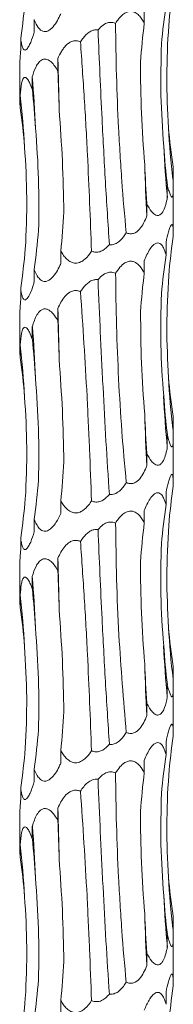
# Model space of a CAD drawing. Units: millimetres. Extents: x 250 to 14600, y 250 to 10250.
# Drawn here: x 2997 to 3013, y 3248 to 3351 of the extents above; entities that cross this region are included whole.
import ezdxf

# ---------------------------------------------------------------- set-up
doc = ezdxf.new("R2010")
doc.units = ezdxf.units.MM
doc.header["$LTSCALE"] = 50

msp = doc.modelspace()

# ---------------------------------------------------------------- linework, layer by layer
at = {"color": 7, "linetype": 'Continuous', "lineweight": 15}
for p, q in [((3009.59, 3351.63), (3009.59, 3350.35)), ((2998.12, 3350.73), (2998.12, 3349.43)), ((2996.71, 3348.81), (2996.71, 3347.52)), ((2996.61, 3345.88), (2996.61, 3342.56)), ((3000.58, 3346.68), (3000.58, 3345.39)), ((2997.92, 3344.77), (2997.92, 3343.48)), ((2996.66, 3342.86), (2996.66, 3341.56)), ((3012.59, 3335.42), (3012.59, 3334.13)), ((3011.99, 3333.51), (3011.99, 3332.21)), ((3012.61, 3329.43), (3012.61, 3333.33)), ((3009.85, 3331.6), (3009.85, 3330.3)), ((3012.61, 3328.46), (3012.61, 3329.43)), ((3011.86, 3327.55), (3011.86, 3326.25)), ((3000.89, 3326.64), (3000.89, 3325.34)), ((3009.59, 3325.63), (3009.59, 3324.35)), ((2998.12, 3324.73), (2998.12, 3323.43)), ((2996.71, 3322.81), (2996.71, 3321.52)), ((3000.58, 3320.68), (3000.58, 3319.39)), ((2996.61, 3319.88), (2996.61, 3316.56)), ((2997.92, 3318.77), (2997.92, 3317.48)), ((2996.66, 3316.86), (2996.66, 3315.56)), ((3012.59, 3309.42), (3012.59, 3308.13)), ((3011.99, 3307.51), (3011.99, 3306.21)), ((3012.61, 3303.43), (3012.61, 3307.33)), ((3009.85, 3305.6), (3009.85, 3304.3)), ((3012.61, 3302.46), (3012.61, 3303.43)), ((3011.86, 3301.55), (3011.86, 3300.25)), ((3000.89, 3300.64), (3000.89, 3299.34)), ((2998.12, 3298.73), (2998.12, 3297.43)), ((3009.59, 3299.63), (3009.59, 3298.35)), ((2996.71, 3296.81), (2996.71, 3295.52)), ((3000.58, 3294.68), (3000.58, 3293.39)), ((2996.61, 3293.88), (2996.61, 3290.56)), ((2997.92, 3292.77), (2997.92, 3291.48)), ((2996.66, 3290.86), (2996.66, 3289.56)), ((3012.59, 3283.42), (3012.59, 3282.13)), ((3011.99, 3281.51), (3011.99, 3280.21)), ((3012.61, 3277.43), (3012.61, 3281.33)), ((3009.85, 3279.6), (3009.85, 3278.3)), ((3012.61, 3276.46), (3012.61, 3277.43)), ((3011.86, 3275.55), (3011.86, 3274.25)), ((3000.89, 3274.64), (3000.89, 3273.34)), ((3009.59, 3273.63), (3009.59, 3272.35)), ((2998.12, 3272.73), (2998.12, 3271.43)), ((2996.71, 3270.81), (2996.71, 3269.52)), ((3000.58, 3268.68), (3000.58, 3267.39)), ((2996.61, 3267.88), (2996.61, 3264.56)), ((2997.92, 3266.77), (2997.92, 3265.48)), ((2996.66, 3264.86), (2996.66, 3263.56)), ((3012.59, 3257.42), (3012.59, 3256.13)), ((3011.99, 3255.51), (3011.99, 3254.21)), ((3012.61, 3251.43), (3012.61, 3255.33)), ((3009.85, 3253.6), (3009.85, 3252.3)), ((3012.61, 3250.46), (3012.61, 3251.43)), ((3011.86, 3249.55), (3011.86, 3248.25)), ((3000.89, 3248.64), (3000.89, 3247.34))]:
    msp.add_line(p, q, dxfattribs=at)
for centre, radius, start, end in [((2713.56, 3337.01), 287.19, 0.8649, 1.9291), ((2882.04, 3335.09), 116.28, 2.1346, 4.7776), ((2912.95, 3333.15), 84.27, 2.9492, 6.6158), ((3091.94, 3343.84), 79.95, 183.1218, 186.9761), ((3109.57, 3341.91), 98.05, 182.5344, 185.6739), ((3184.15, 3339.97), 174.56, 181.415, 183.176), ((2713.55, 3311.01), 287.2, 0.8649, 1.9291), ((2882.04, 3309.09), 116.29, 2.1347, 4.7775), ((2912.95, 3307.15), 84.27, 2.9491, 6.6158), ((3091.93, 3317.83), 79.94, 183.1217, 186.9764), ((3109.56, 3315.91), 98.05, 182.5343, 185.674), ((3184.16, 3313.97), 174.57, 181.415, 183.176), ((2713.55, 3285.01), 287.2, 0.8649, 1.9291), ((2882.04, 3283.09), 116.28, 2.1346, 4.7776), ((2912.95, 3281.15), 84.27, 2.9492, 6.6158), ((3091.94, 3291.83), 79.94, 183.1217, 186.9763), ((3109.56, 3289.91), 98.05, 182.5343, 185.674), ((3184.15, 3287.97), 174.56, 181.415, 183.176), ((2713.56, 3259.01), 287.19, 0.8649, 1.9291), ((2882.04, 3257.09), 116.29, 2.1347, 4.7775), ((2912.96, 3255.15), 84.26, 2.949, 6.616), ((3091.94, 3265.84), 79.95, 183.1218, 186.9761), ((3109.57, 3263.91), 98.05, 182.5345, 185.674), ((3184.15, 3261.97), 174.56, 181.415, 183.176)]:
    msp.add_arc(centre, radius, start, end, dxfattribs=at)
for centre, major_axis, ratio, start_param, end_param in [((3096.34, 3343.84), (84.47, 0.01), 0.930836, 3.009765, 3.061796), ((2909.98, 3359.14), (87.49, 0), 0.898689, 6.151447, 6.203363), ((3097.47, 3341.93), (86.36, 0), 0.910438, 3.009921, 3.061697), ((3079.1, 3340.02), (-0.01, 78.62), 0.891912, 1.438866, 1.490466), ((2977.02, 3335.06), (0, 78.62), 0.302358, 4.792455, 4.844155), ((2939.44, 3333.14), (0, 78.63), 0.750281, 4.792271, 4.844168), ((2915.55, 3331.23), (81.83, -0.01), 0.960867, 0.079748, 0.131821), ((3098.2, 3345.75), (86.36, 0), 0.910438, 3.221406, 3.273313), ((3081.51, 3343.83), (-0.01, 78.62), 0.891909, 1.65043, 1.702376), ((3048.69, 3341.92), (0, 78.63), 0.498243, 1.650506, 1.702493), ((2942.41, 3336.97), (0, 78.63), 0.750279, 4.580683, 4.632656), ((2917, 3335.06), (81.83, 0.01), 0.960867, 6.151356, 6.203304), ((3096.34, 3317.84), (84.47, 0.01), 0.930836, 3.009765, 3.061796), ((2909.98, 3333.14), (87.49, 0), 0.898689, 6.151447, 6.203363), ((3097.47, 3315.93), (86.36, 0), 0.910438, 3.009921, 3.061697), ((3079.1, 3314.02), (-0.01, 78.62), 0.891912, 1.438866, 1.490466), ((2977.02, 3309.06), (0, 78.62), 0.302358, 4.792455, 4.844155), ((2939.44, 3307.14), (0, 78.63), 0.750281, 4.792271, 4.844168), ((2915.55, 3305.23), (81.83, -0.01), 0.960867, 0.079748, 0.131821), ((3098.2, 3319.75), (86.36, 0), 0.910438, 3.221406, 3.273313), ((3081.51, 3317.83), (-0.01, 78.62), 0.891909, 1.65043, 1.702376), ((3048.69, 3315.92), (0, 78.63), 0.498243, 1.650506, 1.702493), ((2942.41, 3310.97), (0, 78.63), 0.750279, 4.580683, 4.632656), ((2917, 3309.06), (81.83, 0.01), 0.960867, 6.151356, 6.203304), ((3096.34, 3291.84), (84.47, 0.01), 0.930836, 3.009765, 3.061796), ((2909.98, 3307.14), (87.49, 0), 0.898689, 6.151447, 6.203363), ((3097.47, 3289.93), (86.36, 0), 0.910438, 3.009921, 3.061697), ((3079.1, 3288.02), (-0.01, 78.62), 0.891912, 1.438866, 1.490466), ((2977.02, 3283.06), (0, 78.62), 0.302358, 4.792455, 4.844155), ((2939.44, 3281.14), (0, 78.63), 0.750281, 4.792271, 4.844168), ((2915.55, 3279.23), (81.83, -0.01), 0.960867, 0.079748, 0.131821), ((3098.2, 3293.75), (86.36, 0), 0.910438, 3.221406, 3.273313), ((3081.51, 3291.83), (-0.01, 78.62), 0.891909, 1.65043, 1.702376), ((3048.69, 3289.92), (0, 78.63), 0.498243, 1.650506, 1.702493), ((2942.41, 3284.97), (0, 78.63), 0.750279, 4.580683, 4.632656), ((2917, 3283.06), (81.83, 0.01), 0.960867, 6.151356, 6.203304), ((3096.34, 3265.84), (84.47, 0.01), 0.930836, 3.009765, 3.061796), ((2909.98, 3281.14), (87.49, 0), 0.898689, 6.151447, 6.203363), ((3097.47, 3263.93), (86.36, 0), 0.910438, 3.009921, 3.061697), ((3079.1, 3262.02), (-0.01, 78.62), 0.891912, 1.438866, 1.490466), ((2977.02, 3257.06), (0, 78.62), 0.302358, 4.792455, 4.844155), ((2939.44, 3255.14), (0, 78.63), 0.750281, 4.792271, 4.844168), ((2915.55, 3253.23), (81.83, -0.01), 0.960867, 0.079748, 0.131821), ((3098.2, 3267.75), (86.36, 0), 0.910438, 3.221406, 3.273313), ((3081.51, 3265.83), (-0.01, 78.62), 0.891909, 1.65043, 1.702376), ((3048.69, 3263.92), (0, 78.63), 0.498243, 1.650506, 1.702493), ((2942.41, 3258.97), (0, 78.63), 0.750279, 4.580683, 4.632656), ((2917, 3257.06), (81.83, 0.01), 0.960867, 6.151356, 6.203304), ((3096.34, 3239.84), (84.47, 0.01), 0.930836, 3.009765, 3.061796), ((2909.98, 3255.14), (87.49, 0), 0.898689, 6.151447, 6.203363)]:
    msp.add_ellipse(centre, major_axis=major_axis, ratio=ratio, start_param=start_param, end_param=end_param, dxfattribs=at)
for points, knots in [([(3000.89, 3351.34), (3000.83, 3351.22), (3000.67, 3350.86), (3000.34, 3350.28), (2999.92, 3349.78), (2999.51, 3349.51), (2999.17, 3349.46), (2998.83, 3349.59), (2998.44, 3349.97), (2998.23, 3350.42), (2998.12, 3350.72), (2998.12, 3350.73)], [0, 0, 0, 0, 0.080235, 0.243333, 0.407519, 0.498486, 0.590198, 0.671125, 0.787162, 0.993733, 1, 1, 1, 1]), ([(3006.6, 3350.34), (3006.69, 3350.49), (3006.79, 3350.64), (3007.01, 3350.92), (3007.13, 3351.05), (3007.39, 3351.29), (3007.53, 3351.39), (3007.84, 3351.54), (3008.01, 3351.59), (3008.25, 3351.59), (3008.33, 3351.58), (3008.49, 3351.54), (3008.56, 3351.51), (3008.78, 3351.4), (3008.91, 3351.3), (3009.14, 3351.06), (3009.24, 3350.93), (3009.43, 3350.65), (3009.51, 3350.5), (3009.59, 3350.35)], [0, 0, 0, 0, 0.125, 0.125, 0.25, 0.25, 0.375, 0.375, 0.5, 0.5, 0.5625, 0.5625, 0.625, 0.625, 0.75, 0.75, 0.875, 0.875, 1, 1, 1, 1]), ([(3004.77, 3349.67), (3004.82, 3349.72), (3005.01, 3349.95), (3005.36, 3350.25), (3005.86, 3350.45), (3006.27, 3350.46), (3006.5, 3350.37), (3006.6, 3350.34)], [0, 0, 0, 0, 0.096154, 0.429942, 0.639675, 0.850793, 1, 1, 1, 1]), ([(3007.71, 3328.55), (3007.53, 3330.35), (3007.38, 3332.15), (3007.18, 3334.88), (3007.12, 3335.79), (3007.01, 3337.62), (3006.96, 3338.54), (3006.72, 3343.12), (3006.62, 3346.75), (3006.6, 3350.34)], [0, 0, 0, 0, 0.25, 0.25, 0.375, 0.375, 0.5, 0.5, 1, 1, 1, 1]), ([(2998.12, 3349.43), (2998.01, 3349.05), (2997.89, 3348.69), (2997.68, 3348.2), (2997.61, 3348.05), (2997.45, 3347.79), (2997.37, 3347.68), (2997.25, 3347.59), (2997.21, 3347.57), (2997.13, 3347.57), (2997.09, 3347.58), (2997.02, 3347.63), (2996.99, 3347.66), (2996.94, 3347.76), (2996.91, 3347.81), (2996.84, 3348), (2996.81, 3348.15), (2996.75, 3348.47), (2996.73, 3348.64), (2996.71, 3348.81)], [0, 0, 0, 0, 0.25, 0.25, 0.375, 0.375, 0.5, 0.5, 0.5625, 0.5625, 0.625, 0.625, 0.6875, 0.6875, 0.75, 0.75, 0.875, 0.875, 1, 1, 1, 1]), ([(3002.94, 3348.43), (3003.03, 3348.56), (3003.27, 3348.93), (3003.7, 3349.37), (3004.21, 3349.63), (3004.54, 3349.69), (3004.72, 3349.67), (3004.77, 3349.67)], [0, 0, 0, 0, 0.206407, 0.574211, 0.775247, 0.929569, 1, 1, 1, 1]), ([(3004.77, 3349.67), (3004.9, 3346.57), (3005.13, 3341.31), (3005.53, 3333.82), (3005.81, 3329.49), (3005.95, 3327.32)], [0, 0, 0, 0, 0.4161527, 0.7070587, 1, 1, 1, 1]), ([(3000.58, 3346.68), (3000.69, 3346.93), (3000.81, 3347.18), (3001.02, 3347.53), (3001.1, 3347.64), (3001.26, 3347.86), (3001.35, 3347.97), (3001.54, 3348.16), (3001.65, 3348.25), (3001.88, 3348.4), (3002, 3348.46), (3002.26, 3348.53), (3002.4, 3348.55), (3002.67, 3348.52), (3002.81, 3348.48), (3002.94, 3348.43)], [0, 0, 0, 0, 0.25, 0.25, 0.375, 0.375, 0.5, 0.5, 0.625, 0.625, 0.75, 0.75, 0.875, 0.875, 1, 1, 1, 1]), ([(3004.09, 3326.64), (3003.96, 3329.98), (3003.76, 3335.28), (3003.35, 3342.57), (3003.07, 3346.47), (3002.94, 3348.43)], [0, 0, 0, 0, 0.460829, 0.729643, 1, 1, 1, 1]), ([(3011.61, 3337.57), (3011.49, 3339.34), (3011.24, 3342.88), (3011.34, 3346.43), (3011.38, 3348.2)], [0, 0, 0, 0, 0.498795, 1, 1, 1, 1]), ([(2996.71, 3347.52), (2996.7, 3347.4), (2996.67, 3347.03), (2996.63, 3346.47), (2996.6, 3346.02), (2996.61, 3345.89), (2996.61, 3345.88)], [0, 0, 0, 0, 0.192054, 0.581399, 0.97334, 1, 1, 1, 1]), ([(2997.92, 3344.77), (2998.03, 3345.15), (2998.15, 3345.51), (2998.39, 3345.99), (2998.49, 3346.15), (2998.71, 3346.41), (2998.83, 3346.52), (2999.05, 3346.61), (2999.13, 3346.63), (2999.28, 3346.63), (2999.36, 3346.62), (2999.6, 3346.55), (2999.75, 3346.45), (3000.03, 3346.2), (3000.15, 3346.05), (3000.38, 3345.74), (3000.49, 3345.56), (3000.58, 3345.39)], [0, 0, 0, 0, 0.25, 0.25, 0.375, 0.375, 0.5, 0.5, 0.5625, 0.5625, 0.625, 0.625, 0.75, 0.75, 0.875, 0.875, 1, 1, 1, 1]), ([(2996.66, 3342.86), (2996.7, 3343.29), (2996.74, 3343.94), (2996.91, 3344.52), (2997.06, 3344.72), (2997.22, 3344.73), (2997.42, 3344.56), (2997.67, 3344.16), (2997.83, 3343.73), (2997.92, 3343.48)], [0, 0, 0, 0, 0.2913954, 0.4330156, 0.5213469, 0.6102632, 0.689832, 0.8172174, 1, 1, 1, 1]), ([(2996.61, 3342.56), (2996.61, 3342.47), (2996.61, 3342.21), (2996.64, 3341.82), (2996.66, 3341.56)], [0, 0, 0, 0, 0.341144, 1, 1, 1, 1]), ([(3012.59, 3334.13), (3012.6, 3333.75), (3012.61, 3333.39), (3012.6, 3332.91), (3012.6, 3332.75), (3012.58, 3332.49), (3012.56, 3332.38), (3012.51, 3332.29), (3012.5, 3332.27), (3012.46, 3332.26), (3012.44, 3332.27), (3012.37, 3332.34), (3012.32, 3332.44), (3012.23, 3332.69), (3012.18, 3332.84), (3012.08, 3333.16), (3012.04, 3333.33), (3011.99, 3333.51)], [0, 0, 0, 0, 0.25, 0.25, 0.375, 0.375, 0.5, 0.5, 0.5625, 0.5625, 0.625, 0.625, 0.75, 0.75, 0.875, 0.875, 1, 1, 1, 1]), ([(3011.99, 3332.21), (3011.97, 3332.09), (3011.9, 3331.73), (3011.74, 3331.15), (3011.49, 3330.65), (3011.21, 3330.38), (3010.94, 3330.33), (3010.64, 3330.46), (3010.25, 3330.84), (3010, 3331.29), (3009.86, 3331.59), (3009.85, 3331.6)], [0, 0, 0, 0, 0.080814, 0.243672, 0.407621, 0.498553, 0.590232, 0.671124, 0.787109, 0.993608, 1, 1, 1, 1]), ([(3009.85, 3330.3), (3009.76, 3330.05), (3009.65, 3329.8), (3009.4, 3329.33), (3009.25, 3329.1), (3008.91, 3328.72), (3008.7, 3328.56), (3008.34, 3328.45), (3008.21, 3328.43), (3007.95, 3328.46), (3007.83, 3328.5), (3007.71, 3328.55)], [0, 0, 0, 0, 0.25, 0.25, 0.5, 0.5, 0.75, 0.75, 0.875, 0.875, 1, 1, 1, 1]), ([(3011.86, 3327.55), (3011.94, 3327.93), (3012.07, 3328.5), (3012.26, 3329.09), (3012.38, 3329.36), (3012.48, 3329.43), (3012.55, 3329.34), (3012.6, 3329.03), (3012.61, 3328.6), (3012.61, 3328.26), (3012.6, 3328.16)], [0, 0, 0, 0, 0.259089, 0.38686, 0.491281, 0.572568, 0.653949, 0.761155, 0.928769, 1, 1, 1, 1]), ([(3007.71, 3328.55), (3007.62, 3328.41), (3007.38, 3328.03), (3006.97, 3327.6), (3006.46, 3327.33), (3006.13, 3327.29), (3005.97, 3327.31), (3005.95, 3327.32)], [0, 0, 0, 0, 0.226195, 0.580733, 0.777443, 0.975756, 1, 1, 1, 1]), ([(3009.59, 3325.63), (3009.77, 3326.07), (3010.05, 3326.71), (3010.52, 3327.3), (3010.85, 3327.5), (3011.11, 3327.51), (3011.38, 3327.34), (3011.65, 3326.93), (3011.78, 3326.5), (3011.86, 3326.25)], [0, 0, 0, 0, 0.29315, 0.433819, 0.522092, 0.61095, 0.690471, 0.818025, 1, 1, 1, 1]), ([(3004.09, 3326.64), (3003.9, 3326.33), (3003.67, 3326.04), (3003.27, 3325.69), (3003.12, 3325.59), (3002.87, 3325.48), (3002.79, 3325.44), (3002.62, 3325.4), (3002.53, 3325.39), (3002.36, 3325.39), (3002.27, 3325.4), (3002.1, 3325.44), (3002.02, 3325.47), (3001.78, 3325.59), (3001.64, 3325.69), (3001.39, 3325.93), (3001.27, 3326.06), (3001.07, 3326.34), (3000.97, 3326.49), (3000.89, 3326.64)], [0, 0, 0, 0, 0.25, 0.25, 0.375, 0.375, 0.4375, 0.4375, 0.5, 0.5, 0.5625, 0.5625, 0.625, 0.625, 0.75, 0.75, 0.875, 0.875, 1, 1, 1, 1]), ([(3005.95, 3327.32), (3005.74, 3327.09), (3005.43, 3326.76), (3004.87, 3326.53), (3004.45, 3326.51), (3004.2, 3326.6), (3004.09, 3326.64)], [0, 0, 0, 0, 0.42622, 0.631655, 0.838427, 1, 1, 1, 1]), ([(3000.89, 3325.34), (3000.83, 3325.22), (3000.67, 3324.86), (3000.34, 3324.28), (2999.92, 3323.78), (2999.51, 3323.51), (2999.17, 3323.46), (2998.83, 3323.59), (2998.44, 3323.97), (2998.23, 3324.42), (2998.12, 3324.72), (2998.12, 3324.73)], [0, 0, 0, 0, 0.080244, 0.243341, 0.407525, 0.49849, 0.590199, 0.671126, 0.787155, 0.993723, 1, 1, 1, 1]), ([(3006.6, 3324.34), (3006.74, 3324.55), (3007.02, 3324.96), (3007.49, 3325.39), (3007.95, 3325.59), (3008.35, 3325.6), (3008.76, 3325.43), (3009.21, 3325.03), (3009.45, 3324.6), (3009.59, 3324.35)], [0, 0, 0, 0, 0.179172, 0.343157, 0.445533, 0.548589, 0.640811, 0.788506, 1, 1, 1, 1]), ([(3004.77, 3323.67), (3004.82, 3323.72), (3005.01, 3323.95), (3005.36, 3324.25), (3005.86, 3324.45), (3006.27, 3324.46), (3006.5, 3324.37), (3006.6, 3324.34)], [0, 0, 0, 0, 0.096153, 0.429938, 0.639669, 0.850787, 1, 1, 1, 1]), ([(3007.71, 3302.55), (3007.55, 3304.34), (3007.22, 3307.93), (3006.9, 3313.37), (3006.67, 3318.86), (3006.62, 3322.51), (3006.6, 3324.34)], [0, 0, 0, 0, 0.2475372, 0.4950717, 0.7475362, 1, 1, 1, 1]), ([(2998.12, 3323.43), (2998.08, 3323.31), (2997.97, 3322.95), (2997.77, 3322.37), (2997.52, 3321.86), (2997.29, 3321.6), (2997.12, 3321.55), (2996.96, 3321.67), (2996.81, 3322.06), (2996.74, 3322.5), (2996.71, 3322.81), (2996.71, 3322.81)], [0, 0, 0, 0, 0.0801395, 0.2432785, 0.40751, 0.4984807, 0.5901955, 0.6711282, 0.7871643, 0.9937509, 1, 1, 1, 1]), ([(3002.94, 3322.43), (3003.03, 3322.56), (3003.27, 3322.93), (3003.7, 3323.37), (3004.21, 3323.63), (3004.54, 3323.69), (3004.72, 3323.67), (3004.77, 3323.67)], [0, 0, 0, 0, 0.206423, 0.574218, 0.775251, 0.929569, 1, 1, 1, 1]), ([(3004.77, 3323.67), (3004.85, 3321.82), (3004.92, 3319.97), (3005.05, 3317.17), (3005.1, 3316.23), (3005.19, 3314.35), (3005.24, 3313.41), (3005.48, 3308.71), (3005.7, 3305), (3005.95, 3301.32)], [0, 0, 0, 0, 0.25, 0.25, 0.375, 0.375, 0.5, 0.5, 1, 1, 1, 1]), ([(3012.11, 3313.48), (3012.03, 3315.25), (3011.85, 3318.78), (3012.04, 3322.32), (3012.14, 3324.1)], [0, 0, 0, 0, 0.498798, 1, 1, 1, 1]), ([(3000.58, 3320.68), (3000.79, 3321.11), (3001.1, 3321.76), (3001.73, 3322.34), (3002.2, 3322.54), (3002.6, 3322.55), (3002.84, 3322.46), (3002.94, 3322.43)], [0, 0, 0, 0, 0.43414, 0.643176, 0.774138, 0.905968, 1, 1, 1, 1]), ([(3004.09, 3300.64), (3004.03, 3302.44), (3003.96, 3304.24), (3003.84, 3306.97), (3003.8, 3307.88), (3003.71, 3309.71), (3003.67, 3310.63), (3003.43, 3315.21), (3003.2, 3318.84), (3002.94, 3322.43)], [0, 0, 0, 0, 0.25, 0.25, 0.375, 0.375, 0.5, 0.5, 1, 1, 1, 1]), ([(2996.71, 3321.52), (2996.7, 3321.4), (2996.67, 3321.03), (2996.63, 3320.47), (2996.6, 3320.02), (2996.61, 3319.89), (2996.61, 3319.88)], [0, 0, 0, 0, 0.192056, 0.581382, 0.973327, 1, 1, 1, 1]), ([(2997.92, 3318.77), (2998.06, 3319.2), (2998.26, 3319.85), (2998.7, 3320.43), (2999.05, 3320.63), (2999.38, 3320.64), (2999.75, 3320.47), (3000.18, 3320.07), (3000.43, 3319.64), (3000.58, 3319.39)], [0, 0, 0, 0, 0.291689, 0.433192, 0.521524, 0.610442, 0.690013, 0.817446, 1, 1, 1, 1]), ([(3009.64, 3309.66), (3009.5, 3311.43), (3009.24, 3314.98), (3009.22, 3318.53), (3009.2, 3320.31)], [0, 0, 0, 0, 0.498792, 1, 1, 1, 1]), ([(2996.66, 3316.86), (2996.7, 3317.29), (2996.74, 3317.94), (2996.91, 3318.52), (2997.06, 3318.72), (2997.22, 3318.73), (2997.42, 3318.56), (2997.67, 3318.16), (2997.83, 3317.73), (2997.92, 3317.48)], [0, 0, 0, 0, 0.2913891, 0.4330109, 0.5213432, 0.6102608, 0.6898306, 0.8172245, 1, 1, 1, 1]), ([(2996.61, 3316.56), (2996.61, 3316.47), (2996.61, 3316.21), (2996.64, 3315.82), (2996.66, 3315.56)], [0, 0, 0, 0, 0.34116, 1, 1, 1, 1]), ([(2998.57, 3302.79), (2998.59, 3304.56), (2998.64, 3308.1), (2998.38, 3311.64), (2998.25, 3313.42)], [0, 0, 0, 0, 0.498793, 1, 1, 1, 1]), ([(3012.59, 3308.13), (3012.6, 3307.64), (3012.62, 3306.97), (3012.57, 3306.42), (3012.51, 3306.25), (3012.42, 3306.27), (3012.31, 3306.46), (3012.16, 3306.87), (3012.05, 3307.28), (3011.99, 3307.51)], [0, 0, 0, 0, 0.3275, 0.446572, 0.533867, 0.62165, 0.701181, 0.836173, 1, 1, 1, 1]), ([(3011.99, 3306.21), (3011.97, 3306.09), (3011.9, 3305.73), (3011.74, 3305.15), (3011.49, 3304.65), (3011.21, 3304.38), (3010.94, 3304.33), (3010.64, 3304.46), (3010.25, 3304.84), (3010, 3305.29), (3009.86, 3305.59), (3009.85, 3305.6)], [0, 0, 0, 0, 0.080824, 0.243682, 0.407623, 0.49856, 0.590239, 0.671134, 0.787118, 0.993608, 1, 1, 1, 1]), ([(3009.85, 3304.3), (3009.8, 3304.18), (3009.66, 3303.82), (3009.37, 3303.24), (3008.95, 3302.74), (3008.5, 3302.47), (3008.1, 3302.42), (3007.83, 3302.49), (3007.71, 3302.55), (3007.71, 3302.55)], [0, 0, 0, 0, 0.118947, 0.3607, 0.604062, 0.738897, 0.874835, 0.99479, 1, 1, 1, 1]), ([(3011.86, 3301.55), (3011.93, 3301.92), (3012.02, 3302.27), (3012.16, 3302.77), (3012.2, 3302.92), (3012.3, 3303.18), (3012.35, 3303.29), (3012.42, 3303.38), (3012.44, 3303.4), (3012.48, 3303.41), (3012.5, 3303.4), (3012.53, 3303.35), (3012.55, 3303.32), (3012.57, 3303.22), (3012.57, 3303.17), (3012.6, 3302.98), (3012.6, 3302.83), (3012.61, 3302.51), (3012.61, 3302.34), (3012.6, 3302.16)], [0, 0, 0, 0, 0.25, 0.25, 0.375, 0.375, 0.5, 0.5, 0.5625, 0.5625, 0.625, 0.625, 0.6875, 0.6875, 0.75, 0.75, 0.875, 0.875, 1, 1, 1, 1]), ([(3007.71, 3302.55), (3007.51, 3302.22), (3007.29, 3301.91), (3006.85, 3301.55), (3006.69, 3301.44), (3006.33, 3301.31), (3006.14, 3301.29), (3005.95, 3301.32)], [0, 0, 0, 0, 0.5, 0.5, 0.75, 0.75, 1, 1, 1, 1]), ([(3005.95, 3301.32), (3005.74, 3301.09), (3005.43, 3300.76), (3004.87, 3300.53), (3004.45, 3300.51), (3004.2, 3300.6), (3004.09, 3300.64)], [0, 0, 0, 0, 0.426202, 0.631647, 0.838419, 1, 1, 1, 1]), ([(3009.59, 3299.63), (3009.77, 3300.07), (3010.05, 3300.71), (3010.52, 3301.3), (3010.85, 3301.5), (3011.11, 3301.51), (3011.38, 3301.34), (3011.65, 3300.93), (3011.78, 3300.5), (3011.86, 3300.25)], [0, 0, 0, 0, 0.293141, 0.433811, 0.522085, 0.610943, 0.69046, 0.818015, 1, 1, 1, 1]), ([(3004.09, 3300.64), (3003.99, 3300.5), (3003.74, 3300.12), (3003.31, 3299.69), (3002.79, 3299.42), (3002.36, 3299.37), (3001.9, 3299.5), (3001.37, 3299.88), (3001.06, 3300.33), (3000.89, 3300.63), (3000.89, 3300.64)], [0, 0, 0, 0, 0.121171, 0.311725, 0.417388, 0.523913, 0.61791, 0.752677, 0.99261, 1, 1, 1, 1]), ([(3000.89, 3299.34), (3000.72, 3298.97), (3000.53, 3298.6), (3000.19, 3298.11), (3000.07, 3297.96), (2999.8, 3297.7), (2999.65, 3297.59), (2999.42, 3297.5), (2999.34, 3297.49), (2999.18, 3297.48), (2999.1, 3297.49), (2998.96, 3297.54), (2998.89, 3297.58), (2998.76, 3297.67), (2998.7, 3297.72), (2998.53, 3297.91), (2998.43, 3298.06), (2998.26, 3298.38), (2998.18, 3298.55), (2998.12, 3298.73)], [0, 0, 0, 0, 0.25, 0.25, 0.375, 0.375, 0.5, 0.5, 0.5625, 0.5625, 0.625, 0.625, 0.6875, 0.6875, 0.75, 0.75, 0.875, 0.875, 1, 1, 1, 1]), ([(3006.6, 3298.34), (3006.69, 3298.49), (3006.79, 3298.64), (3007.01, 3298.92), (3007.13, 3299.05), (3007.39, 3299.29), (3007.53, 3299.39), (3007.84, 3299.54), (3008.01, 3299.59), (3008.25, 3299.59), (3008.33, 3299.58), (3008.49, 3299.54), (3008.56, 3299.51), (3008.78, 3299.4), (3008.91, 3299.3), (3009.14, 3299.06), (3009.24, 3298.93), (3009.43, 3298.65), (3009.51, 3298.5), (3009.59, 3298.35)], [0, 0, 0, 0, 0.125, 0.125, 0.25, 0.25, 0.375, 0.375, 0.5, 0.5, 0.5625, 0.5625, 0.625, 0.625, 0.75, 0.75, 0.875, 0.875, 1, 1, 1, 1]), ([(3002.94, 3296.43), (3003.03, 3296.56), (3003.27, 3296.93), (3003.7, 3297.37), (3004.21, 3297.63), (3004.54, 3297.69), (3004.72, 3297.67), (3004.77, 3297.67)], [0, 0, 0, 0, 0.206406, 0.57421, 0.775246, 0.929567, 1, 1, 1, 1]), ([(3004.77, 3297.67), (3004.82, 3297.72), (3005.01, 3297.95), (3005.36, 3298.25), (3005.86, 3298.45), (3006.27, 3298.46), (3006.5, 3298.37), (3006.6, 3298.34)], [0, 0, 0, 0, 0.096152, 0.429952, 0.639681, 0.850796, 1, 1, 1, 1]), ([(3004.77, 3297.67), (3004.9, 3294.57), (3005.13, 3289.31), (3005.53, 3281.82), (3005.81, 3277.49), (3005.95, 3275.32)], [0, 0, 0, 0, 0.41615, 0.707056, 1, 1, 1, 1]), ([(3007.71, 3276.55), (3007.42, 3279.92), (3006.98, 3285.22), (3006.68, 3292.52), (3006.63, 3296.39), (3006.6, 3298.34)], [0, 0, 0, 0, 0.464007, 0.731245, 1, 1, 1, 1]), ([(3012.11, 3287.48), (3012.03, 3289.25), (3011.85, 3292.78), (3012.04, 3296.32), (3012.14, 3298.1)], [0, 0, 0, 0, 0.498798, 1, 1, 1, 1]), ([(2998.12, 3297.43), (2998.01, 3297.05), (2997.89, 3296.69), (2997.68, 3296.2), (2997.61, 3296.05), (2997.45, 3295.79), (2997.37, 3295.68), (2997.25, 3295.59), (2997.21, 3295.57), (2997.13, 3295.57), (2997.09, 3295.58), (2997.02, 3295.63), (2996.99, 3295.66), (2996.94, 3295.76), (2996.91, 3295.81), (2996.84, 3296), (2996.81, 3296.15), (2996.75, 3296.47), (2996.73, 3296.64), (2996.71, 3296.81)], [0, 0, 0, 0, 0.25, 0.25, 0.375, 0.375, 0.5, 0.5, 0.5625, 0.5625, 0.625, 0.625, 0.6875, 0.6875, 0.75, 0.75, 0.875, 0.875, 1, 1, 1, 1]), ([(3000.58, 3294.68), (3000.79, 3295.11), (3001.1, 3295.76), (3001.73, 3296.34), (3002.2, 3296.54), (3002.6, 3296.55), (3002.84, 3296.46), (3002.94, 3296.43)], [0, 0, 0, 0, 0.434138, 0.643183, 0.774139, 0.905968, 1, 1, 1, 1]), ([(3004.09, 3274.64), (3003.96, 3277.98), (3003.76, 3283.28), (3003.35, 3290.57), (3003.07, 3294.47), (3002.94, 3296.43)], [0, 0, 0, 0, 0.460826, 0.729643, 1, 1, 1, 1]), ([(2996.71, 3295.52), (2996.7, 3295.4), (2996.67, 3295.03), (2996.63, 3294.47), (2996.6, 3294.02), (2996.61, 3293.89), (2996.61, 3293.88)], [0, 0, 0, 0, 0.192051, 0.581392, 0.973328, 1, 1, 1, 1]), ([(2997.92, 3292.77), (2998.03, 3293.15), (2998.15, 3293.51), (2998.39, 3293.99), (2998.49, 3294.15), (2998.71, 3294.41), (2998.83, 3294.52), (2999.05, 3294.61), (2999.13, 3294.63), (2999.28, 3294.63), (2999.36, 3294.62), (2999.6, 3294.55), (2999.75, 3294.45), (3000.03, 3294.2), (3000.15, 3294.05), (3000.38, 3293.74), (3000.49, 3293.56), (3000.58, 3293.39)], [0, 0, 0, 0, 0.25, 0.25, 0.375, 0.375, 0.5, 0.5, 0.5625, 0.5625, 0.625, 0.625, 0.75, 0.75, 0.875, 0.875, 1, 1, 1, 1]), ([(2996.66, 3290.86), (2996.69, 3291.24), (2996.72, 3291.6), (2996.8, 3292.08), (2996.83, 3292.24), (2996.91, 3292.5), (2996.97, 3292.61), (2997.07, 3292.7), (2997.1, 3292.72), (2997.18, 3292.72), (2997.22, 3292.71), (2997.34, 3292.64), (2997.42, 3292.54), (2997.58, 3292.29), (2997.66, 3292.14), (2997.8, 3291.82), (2997.86, 3291.65), (2997.92, 3291.48)], [0, 0, 0, 0, 0.25, 0.25, 0.375, 0.375, 0.5, 0.5, 0.5625, 0.5625, 0.625, 0.625, 0.75, 0.75, 0.875, 0.875, 1, 1, 1, 1]), ([(2996.61, 3290.56), (2996.61, 3290.47), (2996.61, 3290.21), (2996.64, 3289.82), (2996.66, 3289.56)], [0, 0, 0, 0, 0.34116, 1, 1, 1, 1]), ([(3001.21, 3278.7), (3001.17, 3280.47), (3001.1, 3284.02), (3000.84, 3287.57), (3000.71, 3289.35)], [0, 0, 0, 0, 0.498789, 1, 1, 1, 1]), ([(2998.57, 3276.79), (2998.59, 3278.56), (2998.64, 3282.1), (2998.38, 3285.64), (2998.25, 3287.42)], [0, 0, 0, 0, 0.498798, 1, 1, 1, 1]), ([(2997.19, 3274.87), (2997.27, 3276.64), (2997.43, 3280.18), (2997.22, 3283.71), (2997.11, 3285.49)], [0, 0, 0, 0, 0.498793, 1, 1, 1, 1]), ([(3012.59, 3282.13), (3012.6, 3281.75), (3012.61, 3281.39), (3012.6, 3280.91), (3012.6, 3280.75), (3012.58, 3280.49), (3012.56, 3280.38), (3012.51, 3280.29), (3012.5, 3280.27), (3012.46, 3280.26), (3012.44, 3280.27), (3012.37, 3280.34), (3012.32, 3280.44), (3012.23, 3280.69), (3012.18, 3280.84), (3012.08, 3281.16), (3012.04, 3281.33), (3011.99, 3281.51)], [0, 0, 0, 0, 0.25, 0.25, 0.375, 0.375, 0.5, 0.5, 0.5625, 0.5625, 0.625, 0.625, 0.75, 0.75, 0.875, 0.875, 1, 1, 1, 1]), ([(3011.99, 3280.21), (3011.92, 3279.84), (3011.83, 3279.47), (3011.65, 3278.98), (3011.58, 3278.83), (3011.41, 3278.57), (3011.31, 3278.46), (3011.14, 3278.37), (3011.08, 3278.36), (3010.95, 3278.35), (3010.89, 3278.36), (3010.76, 3278.41), (3010.69, 3278.45), (3010.57, 3278.54), (3010.51, 3278.6), (3010.33, 3278.78), (3010.23, 3278.93), (3010.03, 3279.25), (3009.94, 3279.42), (3009.85, 3279.6)], [0, 0, 0, 0, 0.25, 0.25, 0.375, 0.375, 0.5, 0.5, 0.5625, 0.5625, 0.625, 0.625, 0.6875, 0.6875, 0.75, 0.75, 0.875, 0.875, 1, 1, 1, 1]), ([(3009.85, 3278.3), (3009.8, 3278.18), (3009.66, 3277.82), (3009.37, 3277.24), (3008.95, 3276.74), (3008.5, 3276.47), (3008.1, 3276.42), (3007.83, 3276.5), (3007.71, 3276.55), (3007.71, 3276.55)], [0, 0, 0, 0, 0.118963, 0.3607, 0.604063, 0.738898, 0.874835, 0.99479, 1, 1, 1, 1]), ([(3011.86, 3275.55), (3011.94, 3275.93), (3012.07, 3276.5), (3012.26, 3277.09), (3012.38, 3277.36), (3012.48, 3277.43), (3012.55, 3277.34), (3012.6, 3277.03), (3012.61, 3276.6), (3012.61, 3276.26), (3012.6, 3276.16)], [0, 0, 0, 0, 0.259087, 0.386856, 0.491276, 0.572562, 0.653943, 0.761147, 0.928759, 1, 1, 1, 1]), ([(3007.71, 3276.55), (3007.62, 3276.41), (3007.38, 3276.03), (3006.97, 3275.6), (3006.46, 3275.33), (3006.13, 3275.29), (3005.97, 3275.31), (3005.95, 3275.32)], [0, 0, 0, 0, 0.226196, 0.580735, 0.777445, 0.975758, 1, 1, 1, 1]), ([(3005.95, 3275.32), (3005.74, 3275.09), (3005.43, 3274.76), (3004.87, 3274.53), (3004.45, 3274.51), (3004.2, 3274.6), (3004.09, 3274.64)], [0, 0, 0, 0, 0.426209, 0.631649, 0.838424, 1, 1, 1, 1]), ([(3009.59, 3273.63), (3009.77, 3274.07), (3010.05, 3274.71), (3010.52, 3275.3), (3010.85, 3275.5), (3011.11, 3275.51), (3011.38, 3275.34), (3011.65, 3274.93), (3011.78, 3274.5), (3011.86, 3274.25)], [0, 0, 0, 0, 0.293151, 0.433813, 0.522091, 0.610949, 0.69047, 0.818024, 1, 1, 1, 1]), ([(3004.09, 3274.64), (3003.9, 3274.33), (3003.67, 3274.04), (3003.27, 3273.69), (3003.12, 3273.59), (3002.87, 3273.48), (3002.79, 3273.44), (3002.62, 3273.4), (3002.53, 3273.39), (3002.36, 3273.39), (3002.27, 3273.4), (3002.1, 3273.44), (3002.02, 3273.47), (3001.78, 3273.59), (3001.64, 3273.69), (3001.39, 3273.93), (3001.27, 3274.06), (3001.07, 3274.34), (3000.97, 3274.49), (3000.89, 3274.64)], [0, 0, 0, 0, 0.25, 0.25, 0.375, 0.375, 0.4375, 0.4375, 0.5, 0.5, 0.5625, 0.5625, 0.625, 0.625, 0.75, 0.75, 0.875, 0.875, 1, 1, 1, 1]), ([(3000.89, 3273.34), (3000.83, 3273.22), (3000.67, 3272.86), (3000.34, 3272.28), (2999.92, 3271.78), (2999.51, 3271.51), (2999.17, 3271.46), (2998.83, 3271.59), (2998.44, 3271.97), (2998.23, 3272.42), (2998.12, 3272.72), (2998.12, 3272.73)], [0, 0, 0, 0, 0.080245, 0.243343, 0.407529, 0.498495, 0.590205, 0.671133, 0.787163, 0.993733, 1, 1, 1, 1]), ([(3006.6, 3272.34), (3006.74, 3272.55), (3007.02, 3272.96), (3007.49, 3273.39), (3007.95, 3273.59), (3008.35, 3273.6), (3008.76, 3273.43), (3009.21, 3273.03), (3009.45, 3272.6), (3009.59, 3272.35)], [0, 0, 0, 0, 0.179171, 0.343156, 0.445532, 0.548588, 0.640809, 0.788496, 1, 1, 1, 1]), ([(3004.77, 3271.67), (3004.88, 3271.8), (3005.01, 3271.93), (3005.28, 3272.16), (3005.43, 3272.26), (3005.75, 3272.4), (3005.92, 3272.45), (3006.27, 3272.45), (3006.44, 3272.41), (3006.6, 3272.34)], [0, 0, 0, 0, 0.25, 0.25, 0.5, 0.5, 0.75, 0.75, 1, 1, 1, 1]), ([(3007.71, 3250.55), (3007.53, 3252.35), (3007.38, 3254.15), (3007.18, 3256.88), (3007.12, 3257.79), (3007.01, 3259.62), (3006.96, 3260.54), (3006.72, 3265.12), (3006.62, 3268.75), (3006.6, 3272.34)], [0, 0, 0, 0, 0.25, 0.25, 0.375, 0.375, 0.5, 0.5, 1, 1, 1, 1]), ([(2998.12, 3271.43), (2998.01, 3271.05), (2997.89, 3270.69), (2997.68, 3270.2), (2997.61, 3270.05), (2997.45, 3269.79), (2997.37, 3269.68), (2997.25, 3269.59), (2997.21, 3269.57), (2997.13, 3269.57), (2997.09, 3269.58), (2997.02, 3269.63), (2996.99, 3269.66), (2996.94, 3269.76), (2996.91, 3269.81), (2996.84, 3270), (2996.81, 3270.15), (2996.75, 3270.47), (2996.73, 3270.64), (2996.71, 3270.81)], [0, 0, 0, 0, 0.25, 0.25, 0.375, 0.375, 0.5, 0.5, 0.5625, 0.5625, 0.625, 0.625, 0.6875, 0.6875, 0.75, 0.75, 0.875, 0.875, 1, 1, 1, 1]), ([(3002.94, 3270.43), (3003.04, 3270.59), (3003.15, 3270.75), (3003.4, 3271.05), (3003.53, 3271.19), (3003.84, 3271.43), (3004, 3271.54), (3004.28, 3271.64), (3004.38, 3271.66), (3004.57, 3271.68), (3004.67, 3271.68), (3004.77, 3271.67)], [0, 0, 0, 0, 0.25, 0.25, 0.5, 0.5, 0.75, 0.75, 0.875, 0.875, 1, 1, 1, 1]), ([(3004.77, 3271.67), (3004.85, 3269.82), (3004.92, 3267.97), (3005.05, 3265.17), (3005.1, 3264.23), (3005.19, 3262.35), (3005.24, 3261.41), (3005.48, 3256.71), (3005.7, 3253), (3005.95, 3249.32)], [0, 0, 0, 0, 0.25, 0.25, 0.375, 0.375, 0.5, 0.5, 1, 1, 1, 1]), ([(3000.58, 3268.68), (3000.79, 3269.11), (3001.1, 3269.76), (3001.73, 3270.34), (3002.2, 3270.54), (3002.6, 3270.55), (3002.84, 3270.46), (3002.94, 3270.43)], [0, 0, 0, 0, 0.434136, 0.64318, 0.774141, 0.905969, 1, 1, 1, 1]), ([(3004.09, 3248.64), (3004.03, 3250.44), (3003.96, 3252.24), (3003.84, 3254.97), (3003.8, 3255.88), (3003.71, 3257.71), (3003.67, 3258.63), (3003.43, 3263.21), (3003.2, 3266.84), (3002.94, 3270.43)], [0, 0, 0, 0, 0.25, 0.25, 0.375, 0.375, 0.5, 0.5, 1, 1, 1, 1]), ([(3011.61, 3259.57), (3011.49, 3261.34), (3011.24, 3264.88), (3011.34, 3268.43), (3011.38, 3270.2)], [0, 0, 0, 0, 0.498795, 1, 1, 1, 1]), ([(2996.71, 3269.52), (2996.7, 3269.4), (2996.67, 3269.03), (2996.63, 3268.47), (2996.6, 3268.02), (2996.61, 3267.89), (2996.61, 3267.88)], [0, 0, 0, 0, 0.192054, 0.581399, 0.97334, 1, 1, 1, 1]), ([(2997.92, 3266.77), (2998.06, 3267.2), (2998.26, 3267.85), (2998.7, 3268.43), (2999.05, 3268.63), (2999.38, 3268.64), (2999.75, 3268.47), (3000.18, 3268.07), (3000.43, 3267.64), (3000.58, 3267.39)], [0, 0, 0, 0, 0.291687, 0.433182, 0.521517, 0.610435, 0.690006, 0.817438, 1, 1, 1, 1]), ([(2996.66, 3264.86), (2996.7, 3265.29), (2996.74, 3265.94), (2996.91, 3266.52), (2997.06, 3266.72), (2997.22, 3266.73), (2997.42, 3266.56), (2997.67, 3266.16), (2997.83, 3265.73), (2997.92, 3265.48)], [0, 0, 0, 0, 0.291395, 0.433014, 0.521345, 0.610261, 0.689826, 0.817218, 1, 1, 1, 1]), ([(2996.61, 3264.56), (2996.61, 3264.47), (2996.61, 3264.21), (2996.64, 3263.82), (2996.66, 3263.56)], [0, 0, 0, 0, 0.341144, 1, 1, 1, 1]), ([(3001.21, 3252.7), (3001.17, 3254.47), (3001.1, 3258.02), (3000.84, 3261.57), (3000.71, 3263.35)], [0, 0, 0, 0, 0.498793, 1, 1, 1, 1]), ([(2998.57, 3250.79), (2998.59, 3252.56), (2998.64, 3256.1), (2998.38, 3259.64), (2998.25, 3261.42)], [0, 0, 0, 0, 0.498793, 1, 1, 1, 1]), ([(3012.59, 3256.13), (3012.6, 3255.64), (3012.62, 3254.97), (3012.57, 3254.42), (3012.51, 3254.25), (3012.42, 3254.27), (3012.31, 3254.46), (3012.16, 3254.87), (3012.05, 3255.28), (3011.99, 3255.51)], [0, 0, 0, 0, 0.327503, 0.446569, 0.533869, 0.621653, 0.701181, 0.836181, 1, 1, 1, 1]), ([(3011.99, 3254.21), (3011.97, 3254.09), (3011.9, 3253.73), (3011.74, 3253.15), (3011.49, 3252.65), (3011.21, 3252.38), (3010.94, 3252.33), (3010.64, 3252.46), (3010.25, 3252.84), (3010, 3253.29), (3009.86, 3253.59), (3009.85, 3253.6)], [0, 0, 0, 0, 0.0808235, 0.24368, 0.4076243, 0.4985582, 0.5902365, 0.6711311, 0.787115, 0.9936028, 1, 1, 1, 1]), ([(3009.85, 3252.3), (3009.76, 3252.05), (3009.65, 3251.8), (3009.4, 3251.33), (3009.25, 3251.1), (3008.91, 3250.72), (3008.7, 3250.56), (3008.34, 3250.45), (3008.21, 3250.43), (3007.95, 3250.46), (3007.83, 3250.5), (3007.71, 3250.55)], [0, 0, 0, 0, 0.25, 0.25, 0.5, 0.5, 0.75, 0.75, 0.875, 0.875, 1, 1, 1, 1]), ([(3007.71, 3250.55), (3007.62, 3250.41), (3007.38, 3250.03), (3006.97, 3249.6), (3006.46, 3249.33), (3006.13, 3249.29), (3005.97, 3249.31), (3005.95, 3249.32)], [0, 0, 0, 0, 0.226197, 0.580737, 0.777443, 0.975757, 1, 1, 1, 1]), ([(3011.86, 3249.55), (3011.93, 3249.92), (3012.02, 3250.27), (3012.16, 3250.77), (3012.2, 3250.92), (3012.3, 3251.18), (3012.35, 3251.29), (3012.42, 3251.38), (3012.44, 3251.4), (3012.48, 3251.41), (3012.5, 3251.4), (3012.53, 3251.35), (3012.55, 3251.32), (3012.57, 3251.22), (3012.57, 3251.17), (3012.6, 3250.98), (3012.6, 3250.83), (3012.61, 3250.51), (3012.61, 3250.34), (3012.6, 3250.16)], [0, 0, 0, 0, 0.25, 0.25, 0.375, 0.375, 0.5, 0.5, 0.5625, 0.5625, 0.625, 0.625, 0.6875, 0.6875, 0.75, 0.75, 0.875, 0.875, 1, 1, 1, 1]), ([(3009.59, 3247.63), (3009.73, 3248.01), (3009.89, 3248.37), (3010.18, 3248.86), (3010.29, 3249.01), (3010.52, 3249.27), (3010.64, 3249.38), (3010.84, 3249.47), (3010.9, 3249.49), (3011.03, 3249.5), (3011.09, 3249.49), (3011.27, 3249.42), (3011.38, 3249.32), (3011.55, 3249.07), (3011.63, 3248.92), (3011.75, 3248.6), (3011.81, 3248.43), (3011.86, 3248.25)], [0, 0, 0, 0, 0.25, 0.25, 0.375, 0.375, 0.5, 0.5, 0.5625, 0.5625, 0.625, 0.625, 0.75, 0.75, 0.875, 0.875, 1, 1, 1, 1]), ([(3004.09, 3248.64), (3003.9, 3248.33), (3003.67, 3248.04), (3003.27, 3247.69), (3003.12, 3247.59), (3002.87, 3247.48), (3002.79, 3247.44), (3002.62, 3247.4), (3002.53, 3247.39), (3002.36, 3247.39), (3002.27, 3247.4), (3002.1, 3247.44), (3002.02, 3247.47), (3001.78, 3247.59), (3001.64, 3247.69), (3001.39, 3247.93), (3001.27, 3248.06), (3001.07, 3248.34), (3000.97, 3248.49), (3000.89, 3248.64)], [0, 0, 0, 0, 0.25, 0.25, 0.375, 0.375, 0.4375, 0.4375, 0.5, 0.5, 0.5625, 0.5625, 0.625, 0.625, 0.75, 0.75, 0.875, 0.875, 1, 1, 1, 1]), ([(3005.95, 3249.32), (3005.84, 3249.18), (3005.71, 3249.05), (3005.51, 3248.88), (3005.44, 3248.83), (3005.3, 3248.73), (3005.22, 3248.68), (3004.97, 3248.57), (3004.79, 3248.53), (3004.53, 3248.53), (3004.44, 3248.54), (3004.26, 3248.58), (3004.17, 3248.6), (3004.09, 3248.64)], [0, 0, 0, 0, 0.25, 0.25, 0.375, 0.375, 0.5, 0.5, 0.75, 0.75, 0.875, 0.875, 1, 1, 1, 1])]:
    msp.add_open_spline(points, degree=3, knots=knots, dxfattribs=at)
for points in [[(3012.11, 3339.48), (3011.88, 3343.04), (3011.89, 3346.58), (3012.14, 3350.1)], [(3009.64, 3335.66), (3009.33, 3339.23), (3009.19, 3342.78), (3009.2, 3346.31)], [(3001.21, 3330.7), (3001.16, 3334.27), (3001, 3337.82), (3000.71, 3341.35)], [(2998.57, 3328.79), (2998.66, 3332.35), (2998.56, 3335.89), (2998.25, 3339.42)], [(2997.19, 3326.87), (2997.41, 3330.43), (2997.38, 3333.97), (2997.11, 3337.49)], [(3011.61, 3311.57), (3011.31, 3315.14), (3011.23, 3318.68), (3011.38, 3322.2)], [(3001.21, 3304.7), (3001.16, 3308.27), (3001, 3311.82), (3000.71, 3315.35)], [(2997.19, 3300.87), (2997.41, 3304.43), (2997.38, 3307.97), (2997.11, 3311.49)], [(3011.61, 3285.57), (3011.31, 3289.14), (3011.23, 3292.68), (3011.38, 3296.2)], [(3009.64, 3283.66), (3009.33, 3287.23), (3009.19, 3290.78), (3009.2, 3294.31)], [(3012.11, 3261.48), (3011.88, 3265.04), (3011.89, 3268.58), (3012.14, 3272.1)], [(3009.64, 3257.66), (3009.33, 3261.23), (3009.19, 3264.78), (3009.2, 3268.31)], [(2997.19, 3248.87), (2997.41, 3252.43), (2997.38, 3255.97), (2997.11, 3259.49)]]:
    msp.add_open_spline(points, degree=3, dxfattribs=at)

doc.saveas('drawing.dxf')
